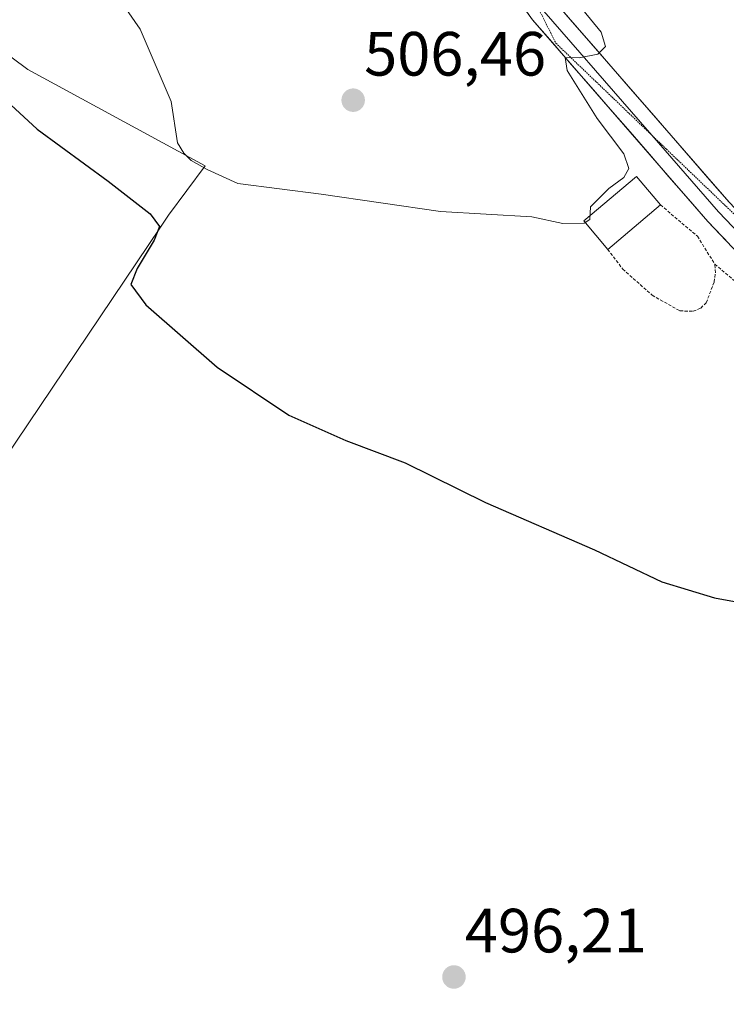
# Model space of a CAD drawing. Units: metres. Extents: x 631590 to 635053, y 4715800 to 4718179.
# Drawn here: x 634023 to 634136, y 4716229 to 4716387 of the extents above; entities that cross this region are included whole.
import ezdxf
from ezdxf.enums import TextEntityAlignment as Align

# ---------------------------------------------------------------- set-up
doc = ezdxf.new("R2010")
doc.units = ezdxf.units.M
doc.header["$MEASUREMENT"] = 0
doc.linetypes.add('TRAZOS', pattern=[0.75, 0.5, -0.25])
doc.linetypes.add('TRAZOS2', pattern=[0.375, 0.25, -0.125])
for name, color, linetype, lineweight in [('Alambrada', 19, 'TRAZOS', 0), ('Carátula', 7, 'Continuous', 5), ('Cultivos herbáceos CxS', 92, 'Continuous', 0), ('Curva de nivel maestra', 36, 'Continuous', 30), ('Curva de nivel normal', 36, 'Continuous', 0), ('Edificación', 1, 'Continuous', 13), ('Edificación Cxs', 1, 'Continuous', 13), ('Layer 0', 7, 'Continuous', 0), ('Núcleo urbano CxS', 19, 'Continuous', 0), ('Punto de cota en terreno', 7, 'Continuous', 0), ('Rótulo de punto de cota en terreno', 19, 'Continuous', 0), ('Vía pecuaria eje', 92, 'TRAZOS2', 0)]:
    doc.layers.add(name, color=color, linetype=linetype, lineweight=lineweight)
doc.styles.add('Arial', font='txt', dxfattribs={"height": 0.2})

# ---------------------------------------------------------------- blocks, each defined once
blk = doc.blocks.new('*U159')
at = {"layer": 'Cultivos herbáceos CxS', "color": 92, "linetype": 'Continuous', "lineweight": 0}
blk.add_polyline3d([(633989.3025, 4716270.3001, 494.788), (634045.2753, 4716353.4467, 500.5829), (634046.5565, 4716355.3501, 500.8917), (634052.4739, 4716363.2744, 504.58), (634024.0635, 4716378.7073, 501.5802), (633981.9946, 4716410.0605, 499.6736)], dxfattribs=at)
blk = doc.blocks.new('*U223')
at = {"layer": 'Curva de nivel normal', "color": 36, "linetype": 'Continuous', "lineweight": 0}
blk.add_polyline3d([(634113.01, 4716388.28, 505), (634115.93, 4716384.7, 505), (634116.6, 4716382.39, 505), (634115.4, 4716381.18, 505), (634112.39, 4716380.61, 505), (634110.16, 4716380.66, 505), (634110.49, 4716378.58, 505), (634115.29, 4716370.88, 505), (634119.55, 4716365.22, 505), (634120.36, 4716362.84, 505), (634119.56, 4716361.41, 505), (634117.17, 4716359.67, 505), (634114.19, 4716356.71, 505), (634114.09, 4716354.68, 505), (634113.2, 4716354.08, 505), (634109.78, 4716354.04, 505), (634104.83, 4716355.1, 505), (634090.19, 4716355.98, 505), (634071.06, 4716358.72, 505), (634057.67, 4716360.44, 505), (634052.76, 4716362.69, 505), (634050.22, 4716364.14, 505), (634049.04, 4716365.3, 505), (634048.05, 4716366.99, 505), (634047.02, 4716373.6, 505), (634042.06, 4716385.17, 505), (634036.34, 4716393.46, 505)], dxfattribs=at)
blk = doc.blocks.new('5PATER')
at = {"layer": 'Carátula', "linetype": 'Continuous', "lineweight": 5}
h = blk.add_hatch(color=250, dxfattribs=at)
edge = h.paths.add_edge_path()
edge.add_ellipse((0, 0.01), major_axis=(-1.33, -1.34), ratio=0.999422, start_angle=0, end_angle=360)

msp = doc.modelspace()

# ---------------------------------------------------------------- linework, layer by layer
at = {"layer": 'Alambrada', "color": 19, "linetype": 'TRAZOS', "lineweight": 0}
for points in [[(634125.44, 4716357.01, 504.47), (634131.34, 4716352, 504.12), (634134.14, 4716347.54, 504.1)], [(634116.97, 4716349.89, 504.62), (634119.39, 4716346.72, 504.5), (634124.1, 4716342.54, 504.32), (634128.55, 4716340.02, 504.24), (634130.69, 4716339.97, 504.23), (634131.89, 4716340.47, 504.22), (634132.76, 4716341.34, 504.2), (634134.03, 4716344.66, 504.16), (634134.23, 4716346.15, 504.12), (634134.14, 4716347.54, 504.1)], [(634134.14, 4716347.54, 504.1), (634145.64, 4716337.63, 503.66), (634163.35, 4716323.18, 503.42), (634173.5, 4716314.97, 503.17), (634175.01, 4716313.24, 503.16), (634173.92, 4716310.66, 503.17), (634170.48, 4716306.99, 502.53), (634166.29, 4716301.26, 501.46)]]:
    msp.add_polyline3d(points, dxfattribs=at)
at = {"layer": 'Cultivos herbáceos CxS', "color": 92, "linetype": 'Continuous', "lineweight": 0}
msp.add_polyline3d([(633970.02, 4716422.87, 497.96), (633981.99, 4716410.06, 499.67), (634024.06, 4716378.71, 501.58), (634052.47, 4716363.27, 504.58), (634046.56, 4716355.35, 500.89), (634045.28, 4716353.45, 500.58), (633989.3, 4716270.3, 494.79), (633986.75, 4716266.01, 494.88), (633964.64, 4716228.85, 497.36)], dxfattribs=at)
at = {"layer": 'Curva de nivel maestra', "color": 36, "linetype": 'Continuous', "lineweight": 30}
msp.add_polyline3d([(634017.11, 4716376.91, 500), (634025.54, 4716369.14, 500), (634036.89, 4716360.83, 500), (634043.62, 4716355.56, 500), (634045.12, 4716353.56, 500), (634044.3, 4716351.37, 500), (634041.58, 4716346.8, 500), (634040.53, 4716344.26, 500), (634042.96, 4716341, 500), (634054.36, 4716331.02, 500), (634065.88, 4716323.33, 500), (634075, 4716319.27, 500), (634084.5, 4716315.67, 500), (634097.4, 4716309.29, 500), (634114.88, 4716301.72, 500), (634125.66, 4716296.59, 500), (634134.08, 4716294.01, 500), (634143.68, 4716292.28, 500)], dxfattribs=at)
at = {"layer": 'Edificación', "color": 1, "linetype": 'Continuous', "lineweight": 13}
msp.add_polyline3d([(634125.44, 4716357.01, 504.47), (634116.97, 4716349.89, 504.62), (634113.12, 4716354.47, 504.85), (634121.58, 4716361.58, 504.65), (634125.44, 4716357.01, 504.47)], dxfattribs=at)
at = {"layer": 'Edificación Cxs', "color": 1, "linetype": 'Continuous', "lineweight": 13}
msp.add_polyline3d([(634125.44, 4716357.01, 504.47), (634116.97, 4716349.89, 504.62), (634113.12, 4716354.47, 504.85), (634121.58, 4716361.58, 504.65), (634125.44, 4716357.01, 504.47)], close=True, dxfattribs=at)
at = {"layer": 'Layer 0', "linetype": 'Continuous', "lineweight": 0}
for points in [[(634185.7, 4716309.06), (634178.02, 4716314.62), (634174.17, 4716317.4), (634149.48, 4716338.02), (634139.91, 4716347.11), (634133.03, 4716354.36), (634104.94, 4716386.68), (634099.18, 4716394.82), (634090.06, 4716409.8), (634088.69, 4716412.58), (634085.8, 4716419.55), (634082.12, 4716432.45), (634079.19, 4716441.82)], [(634094.23, 4716411.78), (634103.02, 4716397.34), (634108.55, 4716389.52), (634136.43, 4716357.45), (634143.16, 4716350.36), (634152.53, 4716341.45), (634176.99, 4716321.03), (634204.68, 4716301.01), (634219.57, 4716290.88), (634235.91, 4716279.21), (634256.58, 4716263.93), (634259.55, 4716261.9), (634262.9, 4716260.57), (634267.8, 4716259.25), (634271.95, 4716258.44), (634274.22, 4716258.49)], [(634104.49, 4716391.29), (634106.75, 4716388.1), (634120.79, 4716371.94), (634124.04, 4716368.2)], [(634124.04, 4716368.2), (634134.73, 4716355.91), (634141.54, 4716348.74), (634146.22, 4716344.28), (634151.01, 4716339.74), (634163.24, 4716329.53), (634172.01, 4716322.2)]]:
    msp.add_lwpolyline(points, dxfattribs=at)
msp.add_polyline3d([(633964.64, 4716228.85, 497.21), (633931.49, 4716239.17, 496.58), (633912.26, 4716253.62, 495.08), (633851.66, 4716266.95, 493.12), (633849.96, 4716267.01, 493.3), (633851.89, 4716272.59, 492.55), (633889.25, 4716364.24, 489.88), (633967.06, 4716419.27, 497.65), (633967.07, 4716419.27, 497.65), (633967.07, 4716419.27, 497.65), (633970.02, 4716422.87, 497.99), (633981.99, 4716410.06, 499.24), (634024.06, 4716378.71, 501.31), (634052.47, 4716363.27, 504.49), (634046.56, 4716355.35, 500.53), (634045.28, 4716353.45, 500.04), (633989.3, 4716270.3, 494.46), (633986.75, 4716266.01, 494.5), (633964.64, 4716228.85, 497.21)], close=True, dxfattribs=at)
for points in [[(633964.64, 4716228.85, 497.21), (633986.75, 4716266.01, 494.5), (633989.3, 4716270.3, 494.46), (634045.28, 4716353.45, 500.04), (634046.56, 4716355.35, 500.53), (634052.47, 4716363.27, 504.49), (634024.06, 4716378.71, 501.31), (633981.99, 4716410.06, 499.24), (633970.02, 4716422.87, 497.99), (633967.07, 4716419.27, 497.65), (633967.07, 4716419.27, 497.65), (633967.06, 4716419.27, 497.65), (633889.25, 4716364.24, 489.88), (633851.89, 4716272.59, 492.55), (633849.96, 4716267.01, 493.3), (633851.66, 4716266.95, 493.12), (633912.26, 4716253.62, 495.08), (633931.49, 4716239.17, 496.58), (633964.64, 4716228.85, 497.21)], [(634136.47, 4716350.74, 503.94), (634133.03, 4716354.36, 504.02), (634129.91, 4716357.95, 504.15), (634126.79, 4716361.54, 504.27), (634123.67, 4716365.13, 504.41), (634120.55, 4716368.72, 504.52), (634117.42, 4716372.32, 504.65), (634114.3, 4716375.91, 504.82), (634111.18, 4716379.5, 504.86), (634108.06, 4716383.09, 505.06), (634104.94, 4716386.68, 505.4), (634102.06, 4716390.75, 505.57)], [(634108.55, 4716389.52, 505.22), (634111.65, 4716385.96, 505.07), (634114.75, 4716382.39, 504.97), (634117.84, 4716378.83, 504.74), (634120.94, 4716375.27, 504.56), (634124.04, 4716371.7, 504.48), (634127.14, 4716368.14, 504.39), (634130.23, 4716364.58, 504.26), (634133.33, 4716361.01, 504.1), (634136.43, 4716357.45, 504.02)]]:
    msp.add_polyline3d(points, dxfattribs=at)
at = {"layer": 'Núcleo urbano CxS', "color": 19, "linetype": 'Continuous', "lineweight": 0}
msp.add_polyline3d([(633964.64, 4716228.85, 497.36), (633931.49, 4716239.17, 497.84), (633912.26, 4716253.62, 495.62), (633851.66, 4716266.95, 493.94), (633849.96, 4716267.01, 494.19), (633851.89, 4716272.59, 492.53), (633889.25, 4716364.24, 490.49), (633967.06, 4716419.27, 497.61), (633967.07, 4716419.27, 497.61), (633967.07, 4716419.27, 497.61), (633970.02, 4716422.87, 497.96), (633981.99, 4716410.06, 499.67), (634024.06, 4716378.71, 501.58), (634052.47, 4716363.27, 504.58), (634046.56, 4716355.35, 500.89), (634045.28, 4716353.45, 500.58), (633989.3, 4716270.3, 494.79), (633986.75, 4716266.01, 494.88), (633964.64, 4716228.85, 497.36)], close=True, dxfattribs=at)
msp.add_polyline3d([(633970.02, 4716422.87, 497.96), (633981.99, 4716410.06, 499.67), (634024.06, 4716378.71, 501.58), (634052.47, 4716363.27, 504.58), (634046.56, 4716355.35, 500.89), (634045.28, 4716353.45, 500.58), (633989.3, 4716270.3, 494.79), (633986.75, 4716266.01, 494.88), (633964.64, 4716228.85, 497.36)], dxfattribs=at)
at = {"layer": 'Vía pecuaria eje', "color": 92, "linetype": 'TRAZOS2', "lineweight": 0}
for points in [[(634104.49, 4716391.29, 505.5), (634106.45, 4716387.37, 505.32), (634108.67, 4716382.94, 505.07), (634112.21, 4716379.54, 504.83), (634115.76, 4716376.14, 504.74), (634119.3, 4716372.74, 504.58), (634122.85, 4716369.34, 504.42), (634124.04, 4716368.2, 504.39)], [(634124.04, 4716368.2, 504.39), (634126.39, 4716365.94, 504.33), (634129.94, 4716362.54, 504.24), (634133.49, 4716359.14, 504.06), (634137.03, 4716355.74, 503.97), (634140.58, 4716352.34, 503.91), (634144.12, 4716348.94, 503.73), (634147.67, 4716345.54, 503.6), (634151.21, 4716342.14, 503.56), (634154.76, 4716338.74, 503.43), (634158.3, 4716335.34, 503.3), (634161.85, 4716331.94, 503.22), (634165.39, 4716328.54, 503.27), (634168.94, 4716325.14, 503.12), (634172.01, 4716322.2, 503.1)]]:
    msp.add_polyline3d(points, dxfattribs=at)

# ---------------------------------------------------------------- block references
at = {"layer": 'Cultivos herbáceos CxS', "color": 92, "linetype": 'Continuous', "lineweight": 0}
msp.add_blockref('*U159', (0, 0), dxfattribs=at)
at = {"layer": 'Curva de nivel normal', "color": 36, "linetype": 'Continuous', "lineweight": 0}
msp.add_blockref('*U223', (0, 0), dxfattribs=at)
at = {"layer": 'Punto de cota en terreno', "linetype": 'Continuous', "lineweight": 0}
for p in [(634076.18, 4716373.8, 506.46), (634092.33, 4716233.22, 496.21)]:
    msp.add_blockref('5PATER', p, dxfattribs=at)

# ---------------------------------------------------------------- texts
at = {"layer": 'Rótulo de punto de cota en terreno', "color": 19, "linetype": 'Continuous', "lineweight": 0, "style": 'Arial'}
for s, p in [('506,46', (634077.94, 4716375.56)), ('496,21', (634094.09, 4716234.98))]:
    msp.add_text(s, height=7, dxfattribs=at).set_placement(p, align=Align.BOTTOM_LEFT)

doc.saveas('drawing.dxf')
